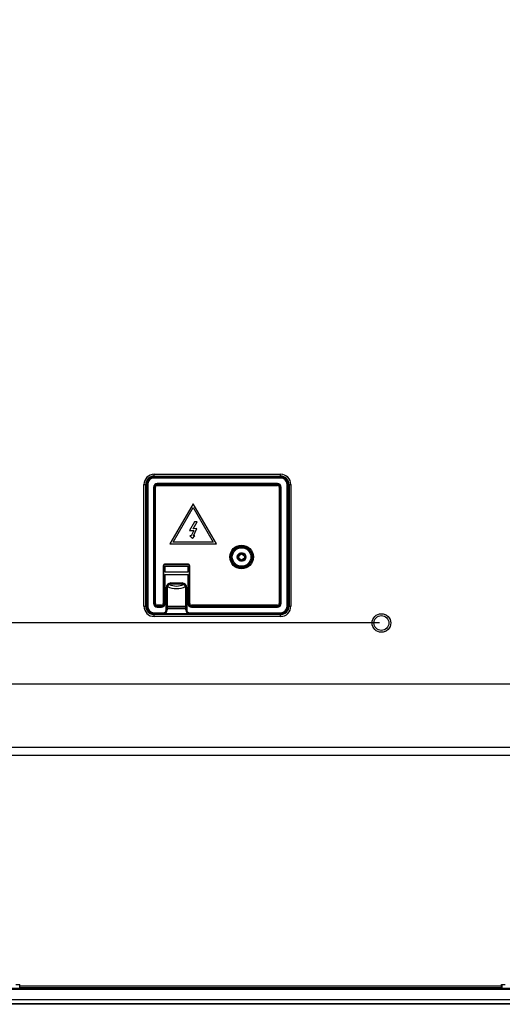
# Model space of a CAD drawing. Units: millimetres. Extents: x 0 to 1189, y 0 to 841.
# Drawn here: x 911 to 963, y 311 to 417 of the extents above; entities that cross this region are included whole.
import ezdxf

# ---------------------------------------------------------------- set-up
doc = ezdxf.new("R2010")
doc.units = ezdxf.units.MM
doc.header["$LTSCALE"] = 65.395
doc.layers.get('0').update_dxf_attribs({"linetype": 'CONTINUOUS'})
for name, color, linetype in [('3_ALL_AXES', 7, 'CONTINUOUS'), ('7_ALL_FEATURES', 7, 'CONTINUOUS'), ('DEF_DRAFT_DIM', 7, 'CONTINUOUS')]:
    doc.layers.add(name, color=color, linetype=linetype)
doc.styles.get("Standard").update_dxf_attribs({"font": 'txt', "width": 0.8})
doc.dimstyles.new('DIMSTYLE_1', dxfattribs={"dimtxt": 5, "dimasz": 3, "dimexe": 0.8, "dimexo": 0.2, "dimgap": 1.25, "dimtad": 1, "dimdsep": 46, "dimtxsty": 'Standard', "dimblk": 'OPEN', "dimblk1": 'OPEN', "dimblk2": 'OPEN', "dimcen": 0.09, "dimadec": 0, "dimazin": 0, "dimtp": 0.1, "dimtm": 0.1, "dimtfac": 1, "dimtofl": 0, "dimtmove": 0, "dimatfit": 3, "dimldrblk": 'OPEN', "dimfxl": 1, "dimtolj": 1, "dimarcsym": 0})

# ---------------------------------------------------------------- blocks, each defined once
blk = doc.blocks.new('_OPEN')
at = {"color": 0, "linetype": 'ByBlock'}
for p, q in [((0, 0), (-1, 0.117)), ((-1, -0.117), (0, 0)), ((-1, 0), (0, 0))]:
    blk.add_line(p, q, dxfattribs=at)
blk = doc.blocks.new('*D24')
at = {"layer": 'DEF_DRAFT_DIM', "color": 7, "linetype": 'Continuous'}
for p, q in [((949.4, 432.34), (809.7, 432.34)), ((810.5, 432.34), (810.5, 392.34)), ((810.5, 352.34), (810.5, 392.34)), ((949.4, 352.34), (809.7, 352.34))]:
    blk.add_line(p, q, dxfattribs=at)
at = {"layer": 'DEF_DRAFT_DIM', "color": 7, "linetype": 'Continuous', "xscale": 3, "yscale": 3, "zscale": 3}
for p, rotation in [((810.5, 432.34), 90), ((810.5, 352.34), 270)]:
    blk.add_blockref('_OPEN', p, dxfattribs=dict(at, rotation=rotation))
blk = doc.blocks.new('*D25')
at = {"layer": 'DEF_DRAFT_DIM', "color": 7, "linetype": 'Continuous'}
for p, q in [((949.4, 352.34), (809.7, 352.34)), ((810.5, 352.34), (810.5, 331.83)), ((810.5, 311.32), (810.5, 331.83)), ((841.5, 311.32), (809.7, 311.32))]:
    blk.add_line(p, q, dxfattribs=at)
at = {"layer": 'DEF_DRAFT_DIM', "color": 7, "linetype": 'Continuous', "xscale": 3, "yscale": 3, "zscale": 3}
for p, rotation in [((810.5, 352.34), 90), ((810.5, 311.32), 270)]:
    blk.add_blockref('_OPEN', p, dxfattribs=dict(at, rotation=rotation))

msp = doc.modelspace()

# ---------------------------------------------------------------- linework, layer by layer
at = {"layer": '3_ALL_AXES', "color": 7, "linetype": 'Continuous'}
for p, q in [((889.601, 345.78), (1136.301, 345.78)), ((889.601, 338.998), (1129.601, 338.998)), ((1129.601, 338.068), (889.601, 338.068)), ((889.601, 311.82), (1177.448, 311.82)), ((889.601, 311.42), (1177.763, 311.42)), ((889.601, 311.377), (1154.948, 311.377)), ((1154.943, 311.32), (889.601, 311.32))]:
    msp.add_line(p, q, dxfattribs=at)
msp.add_circle((949.601, 352.34), 1, dxfattribs=at)
at = {"layer": '7_ALL_FEATURES', "color": 7, "linetype": 'Continuous'}
for p, q in [((925.161, 368.34), (938.761, 368.34)), ((925.161, 367.937), (925.161, 368.34)), ((925.161, 368.14), (938.761, 368.14)), ((938.761, 368.04), (925.161, 368.04)), ((938.761, 368.037), (925.161, 368.037)), ((938.761, 367.937), (925.161, 367.937)), ((938.761, 367.937), (938.761, 368.34)), ((924.061, 367.24), (924.465, 367.24)), ((924.061, 354.14), (924.061, 367.24)), ((924.261, 354.14), (924.261, 367.24)), ((924.361, 367.24), (924.361, 354.14)), ((924.365, 367.24), (924.365, 354.14)), ((924.465, 367.24), (924.465, 354.14)), ((925.151, 366.94), (925.101, 366.94)), ((925.101, 366.94), (925.101, 354.44)), ((925.151, 354.44), (925.151, 366.94)), ((925.251, 366.94), (925.301, 366.94)), ((925.251, 366.94), (925.251, 354.44)), ((925.301, 354.44), (925.301, 366.94)), ((938.421, 367.34), (925.501, 367.34)), ((925.501, 367.29), (925.501, 367.34)), ((925.501, 367.29), (938.421, 367.29)), ((938.421, 367.19), (925.501, 367.19)), ((925.501, 367.19), (925.501, 367.14)), ((925.501, 367.14), (938.421, 367.14)), ((938.421, 367.29), (938.421, 367.34)), ((938.421, 367.19), (938.421, 367.14)), ((938.671, 366.94), (938.621, 366.94)), ((938.621, 366.94), (938.621, 354.44)), ((938.671, 354.44), (938.671, 366.94)), ((938.771, 366.94), (938.821, 366.94)), ((938.771, 366.94), (938.771, 354.44)), ((938.821, 354.44), (938.821, 366.94)), ((939.458, 367.24), (939.861, 367.24)), ((939.458, 354.14), (939.458, 367.24)), ((939.558, 354.14), (939.558, 367.24)), ((939.561, 367.24), (939.561, 354.14)), ((939.661, 367.24), (939.661, 354.14)), ((939.861, 367.24), (939.861, 354.14)), ((929.361, 365.17), (926.861, 360.84)), ((927.208, 361.04), (929.361, 364.77)), ((931.861, 360.84), (929.361, 365.17)), ((929.361, 364.77), (931.515, 361.04)), ((929.506, 363.222), (928.948, 362.273)), ((928.948, 362.273), (929.421, 362.306)), ((929.421, 362.306), (929.149, 361.722)), ((929.361, 362.483), (929.796, 363.222)), ((929.759, 362.511), (929.361, 362.483)), ((929.391, 361.722), (929.759, 362.511)), ((929.796, 363.222), (929.506, 363.222)), ((929.149, 361.722), (928.989, 361.722)), ((928.989, 361.722), (929.27, 361.44)), ((929.27, 361.44), (929.551, 361.722)), ((929.551, 361.722), (929.391, 361.722)), ((926.861, 360.84), (931.861, 360.84)), ((931.515, 361.04), (927.208, 361.04)), ((934.661, 359.84), (934.461, 359.84)), ((926.191, 358.48), (926.141, 358.48)), ((926.141, 358.48), (926.141, 354.44)), ((926.191, 354.44), (926.191, 358.48)), ((928.781, 358.68), (926.341, 358.68)), ((926.341, 358.63), (926.341, 358.68)), ((926.341, 358.63), (928.781, 358.63)), ((926.341, 358.44), (928.781, 358.44)), ((926.341, 357.8), (926.341, 358.44)), ((928.781, 358.63), (928.781, 358.68)), ((928.781, 358.44), (928.781, 357.8)), ((928.931, 358.48), (928.981, 358.48)), ((928.931, 358.48), (928.931, 354.44)), ((928.981, 354.44), (928.981, 358.48)), ((934.461, 359.04), (934.661, 359.04)), ((926.291, 357.56), (928.831, 357.56)), ((926.291, 357.56), (926.291, 354.44)), ((928.781, 357.8), (926.341, 357.8)), ((926.341, 354.44), (926.341, 357.56)), ((928.781, 357.56), (928.781, 354.44)), ((928.831, 354.44), (928.831, 357.56)), ((926.458, 356.14), (926.561, 356.14)), ((926.458, 353.74), (926.458, 356.14)), ((926.558, 353.74), (926.558, 356.14)), ((926.561, 356.14), (926.561, 353.74)), ((926.961, 356.644), (928.161, 356.644)), ((926.961, 356.644), (926.961, 356.54)), ((926.961, 356.544), (928.161, 356.544)), ((928.161, 356.54), (926.961, 356.54)), ((928.161, 356.644), (928.161, 356.54)), ((928.665, 356.14), (928.561, 356.14)), ((928.561, 353.74), (928.561, 356.14)), ((928.565, 356.14), (928.565, 353.74)), ((928.665, 356.14), (928.665, 353.74)), ((924.061, 354.14), (924.465, 354.14)), ((925.151, 354.44), (925.101, 354.44)), ((925.251, 354.44), (925.301, 354.44)), ((925.941, 354.24), (925.501, 354.24)), ((925.501, 354.19), (925.501, 354.24)), ((925.501, 354.19), (925.941, 354.19)), ((925.941, 354.09), (925.501, 354.09)), ((925.501, 354.09), (925.501, 354.04)), ((925.501, 354.04), (925.941, 354.04)), ((925.941, 354.19), (925.941, 354.24)), ((925.941, 354.09), (925.941, 354.04)), ((926.191, 354.44), (926.141, 354.44)), ((926.291, 354.44), (926.341, 354.44)), ((928.561, 354.112), (926.561, 354.112)), ((928.561, 354.056), (926.561, 354.056)), ((928.561, 353.857), (926.561, 353.857)), ((928.831, 354.44), (928.781, 354.44)), ((928.931, 354.44), (928.981, 354.44)), ((938.421, 354.24), (929.181, 354.24)), ((929.181, 354.19), (929.181, 354.24)), ((929.181, 354.19), (938.421, 354.19)), ((938.421, 354.09), (929.181, 354.09)), ((929.181, 354.09), (929.181, 354.04)), ((929.181, 354.04), (938.421, 354.04)), ((938.421, 354.19), (938.421, 354.24)), ((938.421, 354.09), (938.421, 354.04)), ((938.671, 354.44), (938.621, 354.44)), ((938.771, 354.44), (938.821, 354.44)), ((939.458, 354.14), (939.861, 354.14)), ((925.161, 353.444), (926.161, 353.444)), ((925.161, 353.04), (925.161, 353.444)), ((925.161, 353.344), (926.161, 353.344)), ((938.761, 353.34), (925.161, 353.34)), ((938.761, 353.24), (925.161, 353.24)), ((938.761, 353.04), (925.161, 353.04)), ((926.161, 353.34), (926.161, 353.444)), ((926.458, 353.74), (926.561, 353.74)), ((928.665, 353.74), (928.561, 353.74)), ((928.961, 353.444), (938.761, 353.444)), ((928.961, 353.444), (928.961, 353.34)), ((928.961, 353.344), (938.761, 353.344)), ((938.761, 353.04), (938.761, 353.444)), ((979.543, 313.022), (889.601, 313.022)), ((979.543, 312.922), (889.601, 312.922)), ((910.301, 313.44), (910.701, 313.44)), ((910.701, 313.12), (910.701, 313.44)), ((910.701, 313.32), (962.501, 313.32)), ((910.701, 313.12), (962.501, 313.12)), ((910.825, 313.12), (910.825, 313.025)), ((962.29, 313.025), (910.825, 313.025)), ((962.501, 313.44), (962.901, 313.44)), ((962.501, 313.12), (962.501, 313.44)), ((962.501, 313.225), (962.594, 313.225)), ((962.601, 313.036), (962.592, 313.033)), ((962.594, 313.225), (962.594, 313.44))]:
    msp.add_line(p, q, dxfattribs=at)
for centre, radius in [((934.561, 359.44), 1.27), ((934.561, 359.44), 1.171), ((934.561, 359.44), 1.1), ((934.561, 359.44), 1), ((934.561, 359.44), 0.4), ((934.561, 359.44), 0.3), ((949.601, 352.34), 0.8)]:
    msp.add_circle(centre, radius, dxfattribs=at)
for centre, radius, start, end in [((925.161, 367.24), 1.1, 90, 180), ((925.161, 367.24), 0.9, 90, 180), ((925.161, 367.24), 0.8, 90, 180), ((925.161, 367.24), 0.796, 90, 180), ((925.161, 367.24), 0.696, 90, 180), ((938.761, 367.24), 1.1, 0, 90), ((938.761, 367.24), 0.9, 0, 90), ((938.761, 367.24), 0.8, 0, 90), ((938.761, 367.24), 0.796, 0, 90), ((938.761, 367.24), 0.696, 0, 90), ((925.501, 366.94), 0.4, 90, 180), ((925.501, 366.94), 0.35, 90, 180), ((925.501, 366.94), 0.25, 90, 180), ((925.501, 366.94), 0.2, 90, 180), ((938.421, 366.94), 0.4, 0, 90), ((938.421, 366.94), 0.35, 0, 90), ((938.421, 366.94), 0.25, 0, 90), ((938.421, 366.94), 0.2, 0, 90), ((934.461, 359.44), 0.4, 90, 270), ((934.661, 359.44), 0.4, 270, 90), ((926.341, 358.48), 0.2, 90, 180), ((926.341, 358.48), 0.15, 90, 180), ((928.781, 358.48), 0.2, 0, 90), ((928.781, 358.48), 0.15, 0, 90), ((926.961, 356.14), 0.504, 90, 180), ((926.961, 356.14), 0.404, 90, 180), ((926.961, 356.14), 0.4, 90, 180), ((927.561, 358.14), 2.106, 242.43964, 297.56029), ((927.561, 358.14), 1.823, 244.59269, 295.40588), ((928.161, 356.14), 0.504, 0, 90), ((928.161, 356.14), 0.404, 0, 90), ((928.161, 356.14), 0.4, 0, 90), ((925.161, 354.14), 1.1, 180, 270), ((925.161, 354.14), 0.9, 180, 270), ((925.161, 354.14), 0.8, 180, 270), ((925.161, 354.14), 0.796, 180, 270), ((925.161, 354.14), 0.696, 180, 270), ((925.501, 354.44), 0.4, 180, 270), ((925.501, 354.44), 0.35, 180, 270), ((925.501, 354.44), 0.25, 180, 270), ((925.501, 354.44), 0.2, 180, 270), ((925.941, 354.44), 0.4, 270, 360), ((925.941, 354.44), 0.35, 270, 360), ((925.941, 354.44), 0.25, 270, 360), ((925.941, 354.44), 0.2, 270, 360), ((929.181, 354.44), 0.4, 180, 270), ((929.181, 354.44), 0.35, 180, 270), ((929.181, 354.44), 0.25, 180, 270), ((929.181, 354.44), 0.2, 180, 270), ((938.421, 354.44), 0.4, 270, 360), ((938.421, 354.44), 0.35, 270, 360), ((938.421, 354.44), 0.25, 270, 360), ((938.421, 354.44), 0.2, 270, 360), ((938.761, 354.14), 1.1, 270, 360), ((938.761, 354.14), 0.9, 270, 360), ((938.761, 354.14), 0.8, 270, 360), ((938.761, 354.14), 0.796, 270, 360), ((938.761, 354.14), 0.696, 270, 360), ((926.161, 353.74), 0.4, 270, 360), ((926.161, 353.74), 0.396, 270, 360), ((926.161, 353.74), 0.296, 270, 360), ((928.961, 353.74), 0.4, 180, 270), ((928.961, 353.74), 0.396, 180, 270), ((928.961, 353.74), 0.296, 180, 270), ((954.306, 313.22), 8.288, 358.70531, 0.03696)]:
    msp.add_arc(centre, radius, start, end, dxfattribs=at)
for points, knots in [([(910.825, 313.025), (910.735, 313.025), (910.61, 313.029), (910.483, 313.028), (910.447, 313.033)], [0, 0, 0, 0, 0.7113627, 1, 1, 1, 1]), ([(962.29, 313.025), (962.293, 313.026), (962.298, 313.036), (962.306, 313.066), (962.309, 313.097), (962.311, 313.12)], [0, 0, 0, 0, 0.0952208, 0.2967831, 1, 1, 1, 1]), ([(962.592, 313.033), (962.582, 313.029), (962.547, 313.032), (962.482, 313.027), (962.391, 313.027), (962.325, 313.026), (962.29, 313.025)], [0, 0, 0, 0, 0.1047253, 0.3393169, 0.6523393, 1, 1, 1, 1])]:
    msp.add_open_spline(points, degree=3, knots=knots, dxfattribs=at)

# ---------------------------------------------------------------- dimensions: what is measured, and where the dimension line sits
at = {"layer": 'DEF_DRAFT_DIM', "color": 7, "linetype": 'Continuous'}
for base, p2, angle, picture, middle in [((810.502, 432.34), (949.601, 432.34), 90, '*D24', (810.502, 386.84)), ((810.502, 311.32), (841.705, 311.32), 270, '*D25', (810.502, 322.33))]:
    dim = msp.add_linear_dim(base=base, p1=(949.601, 352.34), p2=p2, angle=angle, text=' ', dimstyle='DIMSTYLE_1', dxfattribs=at)
    dim.commit()
    dim.dimension.update_dxf_attribs({"geometry": picture, "text_midpoint": middle, "dimtype": 160})

doc.saveas('drawing.dxf')
